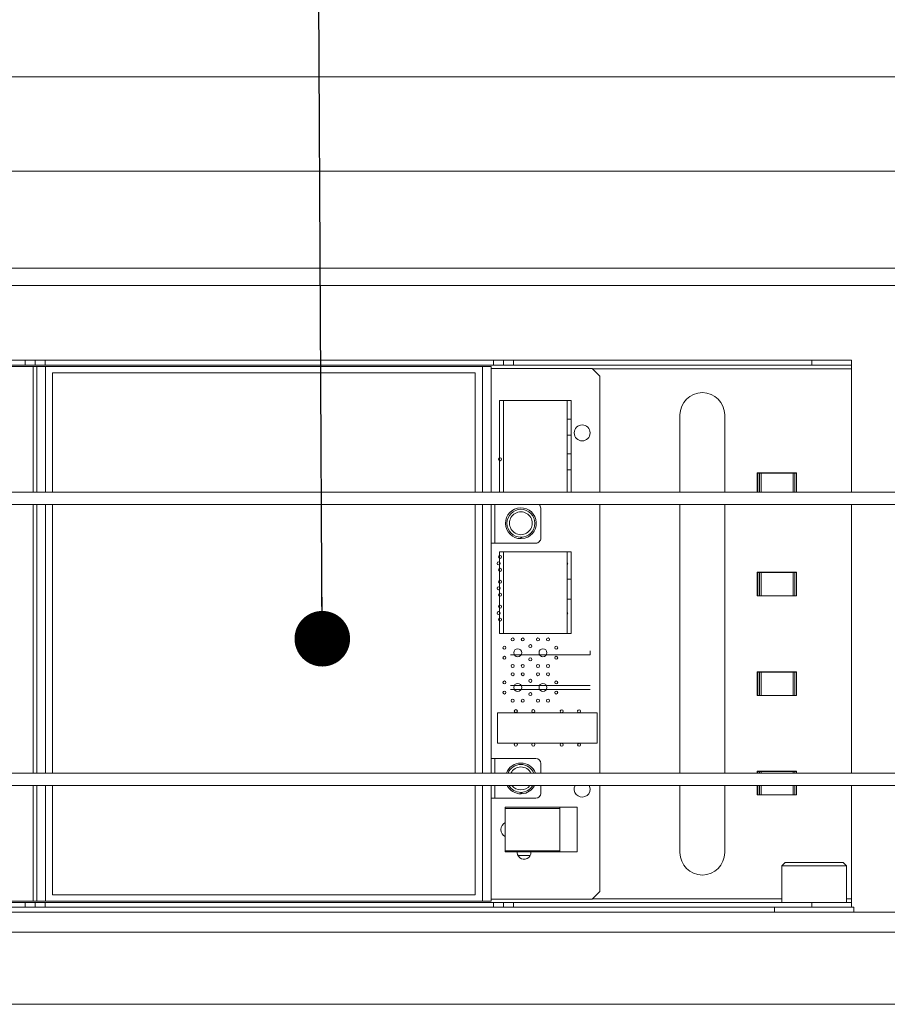
# Paper-space layout 'Sheet2' of a CAD drawing. Units: millimetres. Extents: x 0 to 420, y 0 to 297.
# Drawn here: x 319 to 334, y 91 to 109 of the extents above; entities that cross this region are included whole.
import ezdxf

# ---------------------------------------------------------------- set-up
doc = ezdxf.new("R2010")
doc.units = ezdxf.units.MM
doc.dimstyles.new('SLDDIMSTYLE0', dxfattribs={"dimtxt": 0.18, "dimasz": 1.016, "dimexe": 0, "dimexo": 0.0625, "dimgap": 0, "dimtad": 0, "dimtih": 1, "dimtoh": 1, "dimdec": 0, "dimrnd": 1e-09, "dimzin": 0, "dimdsep": 46, "dimtxsty": 'Standard', "dimblk1": 'DOT', "dimblk2": 'DOT', "dimsah": 1, "dimcen": 0.09, "dimadec": 0, "dimazin": 0, "dimtfac": 1.016, "dimtdec": 0, "dimtofl": 0, "dimtmove": 0, "dimatfit": 3, "dimldrblk": 'DOT', "dimfxl": 1, "dimfrac": 2, "dimtolj": 1, "dimtzin": 0, "dimarcsym": 0})

# ---------------------------------------------------------------- blocks, each defined once
blk = doc.blocks.new('_Dot')
at = {"color": 0, "linetype": 'ByBlock', "lineweight": -2}
blk.add_line((-0.5, 0), (-1, 0), dxfattribs=at)
at = {"color": 0, "linetype": 'ByBlock', "const_width": 0.5}
blk.add_lwpolyline([(-0.25, 0, 1), (0.25, 0, 1)], format="xyb", close=True, dxfattribs=at)

psp = doc.layouts.new('Sheet2')

# ---------------------------------------------------------------- linework, layer by layer
at = {"color": 7, "linetype": 'Continuous', "lineweight": 18}
for p, q in [((403.3181, 106.041), (280.5908, 106.041)), ((403.3181, 104.2682), (280.5908, 104.2682)), ((403.3181, 103.95), (280.5908, 103.95)), ((318.8057, 102.4727), (314.3669, 102.4728)), ((314.509, 102.5864), (318.6635, 102.5864)), ((314.509, 102.4955), (318.6635, 102.4955)), ((318.6635, 102.5864), (318.6635, 102.4955)), ((318.6635, 102.5864), (318.8454, 102.5864)), ((318.6635, 102.4955), (318.8454, 102.4955)), ((318.8057, 102.4727), (318.8727, 102.4727)), ((318.8454, 102.4955), (318.8454, 102.5864)), ((318.8454, 102.5864), (319.0272, 102.5864)), ((319.0272, 102.4955), (318.8454, 102.4955)), ((318.8726, 100.1773), (318.8727, 102.4727)), ((318.8727, 102.4727), (319.0305, 102.4727)), ((319.0272, 102.5864), (319.0272, 102.4955)), ((319.0272, 102.5864), (327.2272, 102.5864)), ((319.0272, 102.4955), (327.2272, 102.4955)), ((319.0305, 102.4727), (327.0239, 102.4726)), ((327.1818, 102.4726), (327.1817, 100.1773)), ((327.1818, 102.4358), (329.0318, 102.4358)), ((327.2272, 102.5864), (327.2272, 102.4955)), ((327.2272, 102.5864), (327.409, 102.5864)), ((327.2272, 102.4955), (327.409, 102.4955)), ((327.409, 102.4955), (327.409, 102.5864)), ((327.409, 102.5864), (327.5908, 102.5864)), ((327.5908, 102.4955), (327.409, 102.4955)), ((327.5908, 102.5864), (327.5908, 102.4955)), ((327.5908, 102.5864), (333.0454, 102.5864)), ((327.5908, 102.4955), (333.0454, 102.4955)), ((329.0318, 102.4358), (329.1704, 102.2972)), ((333.0454, 102.4955), (333.0454, 102.5864)), ((333.0454, 102.5864), (333.7726, 102.5864)), ((333.7726, 102.4955), (333.0454, 102.4955)), ((333.7726, 102.5864), (333.7726, 102.4955)), ((333.7726, 102.4955), (333.7726, 102.4285)), ((333.7726, 100.1773), (333.7726, 102.4285)), ((319.1636, 102.3591), (319.1635, 100.1773)), ((326.8908, 102.359), (319.1636, 102.3591)), ((326.8908, 100.1773), (326.8908, 102.359)), ((329.1704, 102.2972), (329.1704, 100.1773)), ((327.3382, 101.8517), (327.4109, 101.8517)), ((327.3382, 100.1773), (327.3382, 101.8517)), ((327.4109, 101.8517), (328.5745, 101.8517)), ((327.4109, 100.1773), (327.4109, 101.8517)), ((328.5745, 101.8517), (328.6473, 101.8517)), ((328.5745, 101.8517), (328.5745, 100.1773)), ((328.6473, 101.8517), (328.6473, 100.1773)), ((328.6473, 101.5108), (328.5745, 101.5108)), ((330.6363, 101.5864), (330.6363, 100.1773)), ((331.4544, 100.1773), (331.4544, 101.5864)), ((328.5745, 101.2199), (328.6473, 101.2199)), ((328.6473, 100.8744), (328.5745, 100.8744)), ((328.5745, 100.5835), (328.6473, 100.5835)), ((332.7694, 100.5296), (332.0485, 100.5296)), ((332.0485, 100.5296), (332.0485, 100.1773)), ((332.0485, 100.5226), (332.0582, 100.5226)), ((332.0582, 100.1773), (332.0582, 100.5226)), ((332.0582, 100.5226), (332.0896, 100.5226)), ((332.0896, 100.5226), (332.1232, 100.5226)), ((332.1232, 100.5226), (332.7045, 100.5226)), ((332.7045, 100.5226), (332.738, 100.5226)), ((332.738, 100.5226), (332.7694, 100.5226)), ((332.7694, 100.5226), (332.7694, 100.5296)), ((332.7694, 100.5226), (332.7694, 100.1773)), ((395.4586, 100.1773), (290.4048, 100.1773)), ((394.7657, 99.9501), (291.0978, 99.9501)), ((318.8726, 95.041), (318.8726, 99.9501)), ((319.1635, 99.9501), (319.1635, 95.041)), ((326.8908, 95.041), (326.8908, 99.9501)), ((327.1817, 99.9501), (327.1817, 95.041)), ((329.1704, 99.9501), (329.1704, 95.041)), ((330.6363, 99.9501), (330.6363, 95.041)), ((331.4544, 95.041), (331.4544, 99.9501)), ((333.7726, 95.041), (333.7726, 99.9501)), ((328.0908, 99.8799), (328.0908, 99.3344)), ((327.7272, 99.3526), (327.7272, 99.3253)), ((327.7454, 99.3259), (327.7454, 99.3532)), ((327.2487, 99.2435), (327.1817, 99.2435)), ((327.9999, 99.2435), (327.2487, 99.2435)), ((327.3382, 99.0826), (327.4109, 99.0826)), ((327.3382, 97.5917), (327.3382, 99.0826)), ((327.4109, 99.0826), (328.5745, 99.0826)), ((327.4109, 97.5917), (327.4109, 99.0826)), ((328.5745, 99.0826), (328.5745, 97.5917)), ((328.5745, 99.0826), (328.6473, 99.0826)), ((328.6473, 99.0826), (328.6473, 97.5917)), ((332.7694, 98.7114), (332.0485, 98.7114)), ((332.0485, 98.7114), (332.0485, 98.2796)), ((332.0485, 98.7045), (332.0582, 98.7045)), ((332.0582, 98.2796), (332.0582, 98.7045)), ((332.0582, 98.7045), (332.0896, 98.7045)), ((332.0896, 98.2796), (332.0896, 98.7045)), ((332.0896, 98.7045), (332.1232, 98.7045)), ((332.1232, 98.2796), (332.1232, 98.7045)), ((332.1232, 98.7045), (332.7045, 98.7045)), ((332.7045, 98.7045), (332.7045, 98.2796)), ((332.7045, 98.7045), (332.738, 98.7045)), ((332.738, 98.7045), (332.738, 98.2796)), ((332.738, 98.7045), (332.7694, 98.7045)), ((332.7694, 98.7045), (332.7694, 98.7114)), ((332.7694, 98.7045), (332.7694, 98.2796)), ((328.6473, 98.5826), (328.5745, 98.5826)), ((332.0485, 98.2796), (332.0582, 98.2796)), ((332.0896, 98.2796), (332.0582, 98.2796)), ((332.1232, 98.2796), (332.0896, 98.2796)), ((332.1232, 98.2796), (332.7045, 98.2796)), ((332.738, 98.2796), (332.7045, 98.2796)), ((332.7694, 98.2796), (332.738, 98.2796)), ((328.5745, 98.219), (328.6473, 98.219)), ((327.4109, 97.5917), (327.3382, 97.5917)), ((328.5745, 97.5917), (327.4109, 97.5917)), ((328.5745, 97.5917), (328.6473, 97.5917)), ((327.5367, 97.204), (327.8094, 97.204)), ((327.8094, 97.204), (328.264, 97.204)), ((328.264, 97.204), (328.9913, 97.204)), ((328.9913, 97.204), (328.9913, 97.2767)), ((332.7694, 96.8932), (332.0485, 96.8932)), ((332.0485, 96.8932), (332.0485, 96.4614)), ((332.0485, 96.8863), (332.0582, 96.8863)), ((332.0582, 96.4614), (332.0582, 96.8863)), ((332.0582, 96.8863), (332.0896, 96.8863)), ((332.0896, 96.4614), (332.0896, 96.8863)), ((332.0896, 96.8863), (332.1232, 96.8863)), ((332.1232, 96.4614), (332.1232, 96.8863)), ((332.1232, 96.8863), (332.7045, 96.8863)), ((332.7045, 96.8863), (332.7045, 96.4614)), ((332.7045, 96.8863), (332.738, 96.8863)), ((332.738, 96.8863), (332.738, 96.4614)), ((332.738, 96.8863), (332.7694, 96.8863)), ((332.7694, 96.8863), (332.7694, 96.8932)), ((332.7694, 96.8863), (332.7694, 96.4614)), ((327.5367, 96.6417), (327.8094, 96.6417)), ((327.5367, 96.569), (327.8094, 96.569)), ((327.8094, 96.6417), (328.264, 96.6417)), ((327.8094, 96.569), (328.264, 96.569)), ((328.264, 96.6417), (328.9913, 96.6417)), ((328.264, 96.569), (328.9913, 96.569)), ((332.0485, 96.4614), (332.0582, 96.4614)), ((332.0896, 96.4614), (332.0582, 96.4614)), ((332.1232, 96.4614), (332.0896, 96.4614)), ((332.1232, 96.4614), (332.7045, 96.4614)), ((332.738, 96.4614), (332.7045, 96.4614)), ((332.7694, 96.4614), (332.738, 96.4614)), ((327.3, 95.5893), (327.3, 96.1435)), ((327.3, 96.1435), (329.1242, 96.1435)), ((329.1242, 96.1435), (329.1242, 95.5893)), ((329.1242, 95.5893), (327.3, 95.5893)), ((327.2486, 95.3062), (327.1817, 95.3062)), ((327.2486, 95.3062), (327.9998, 95.3062)), ((328.0908, 95.2153), (328.0908, 95.041)), ((394.7657, 95.041), (295.9616, 95.041)), ((332.7694, 95.0751), (332.0485, 95.0751)), ((332.0485, 95.0751), (332.0485, 95.041)), ((332.0485, 95.0681), (332.0582, 95.0681)), ((332.0582, 95.041), (332.0582, 95.0681)), ((332.0582, 95.0681), (332.0896, 95.0681)), ((332.0896, 95.0681), (332.1232, 95.0681)), ((332.1232, 95.0681), (332.7045, 95.0681)), ((332.7045, 95.0681), (332.738, 95.0681)), ((332.738, 95.0681), (332.7694, 95.0681)), ((332.7694, 95.0681), (332.7694, 95.0751)), ((332.7694, 95.0681), (332.7694, 95.041)), ((395.4586, 94.8137), (290.4048, 94.8137)), ((318.8725, 92.7), (318.8726, 94.8137)), ((319.1635, 94.8137), (319.1635, 92.8136)), ((326.8907, 92.8135), (326.8908, 94.8137)), ((327.1817, 94.8137), (327.1816, 92.6999)), ((327.7272, 94.6882), (327.7272, 94.661)), ((327.7454, 94.6615), (327.7454, 94.6889)), ((328.0908, 94.8137), (328.0907, 94.6699)), ((329.1704, 94.8137), (329.1704, 92.8761)), ((330.6363, 94.8137), (330.6363, 93.5864)), ((331.4544, 93.5864), (331.4544, 94.8137)), ((332.0485, 94.8137), (332.0485, 94.6432)), ((332.0582, 94.6432), (332.0582, 94.8137)), ((332.7694, 94.8137), (332.7694, 94.6432)), ((333.7726, 92.7443), (333.7726, 94.8137)), ((327.2486, 94.579), (327.1817, 94.579)), ((327.9998, 94.579), (327.2486, 94.579)), ((332.0485, 94.6432), (332.0582, 94.6432)), ((332.0896, 94.6432), (332.0582, 94.6432)), ((332.1232, 94.6432), (332.0896, 94.6432)), ((332.1232, 94.6432), (332.7045, 94.6432)), ((332.738, 94.6432), (332.7045, 94.6432)), ((332.7694, 94.6432), (332.738, 94.6432)), ((328.4394, 94.4167), (327.4394, 94.4167)), ((327.4394, 94.4167), (327.4394, 94.394)), ((327.4394, 93.6212), (327.4394, 94.394)), ((327.4394, 94.394), (328.4394, 94.394)), ((328.4394, 94.4167), (328.4394, 93.5985)), ((328.4394, 94.4167), (328.7576, 94.4167)), ((328.7576, 94.4167), (328.7576, 93.5985)), ((328.4394, 93.6212), (327.4394, 93.6212)), ((327.4394, 93.6212), (327.4394, 93.5985)), ((327.4394, 93.5985), (328.4394, 93.5985)), ((327.9119, 93.592), (327.9085, 93.6212)), ((328.4394, 93.5985), (328.7576, 93.5985)), ((327.894, 93.5349), (327.6667, 93.5349)), ((332.559, 93.4046), (332.4999, 93.3455)), ((332.4999, 93.3455), (332.4999, 92.6773)), ((332.4999, 93.3455), (333.6817, 93.3455)), ((332.559, 93.4046), (333.6226, 93.4046)), ((333.6817, 93.3455), (333.6226, 93.4046)), ((333.6817, 92.6773), (333.6817, 93.3455)), ((329.1704, 92.8761), (329.0318, 92.7376)), ((314.3668, 92.7), (318.8056, 92.7)), ((318.8056, 92.7), (318.8725, 92.7)), ((319.0304, 92.7), (318.8725, 92.7)), ((327.0238, 92.6999), (319.0304, 92.7)), ((319.1635, 92.8136), (326.8907, 92.8135)), ((327.1816, 92.6999), (327.0238, 92.6999)), ((329.0318, 92.7376), (327.1816, 92.7376)), ((333.7726, 92.6773), (333.7726, 92.7443)), ((318.6635, 92.6773), (314.509, 92.6773)), ((318.6635, 92.5864), (314.509, 92.5864)), ((318.6635, 92.5864), (318.6635, 92.6773)), ((318.8454, 92.6773), (318.6635, 92.6773)), ((318.8454, 92.5864), (318.6635, 92.5864)), ((318.8454, 92.5864), (318.8454, 92.6773)), ((318.8454, 92.6773), (319.0272, 92.6773)), ((319.0272, 92.5864), (318.8454, 92.5864)), ((319.0272, 92.6773), (319.0272, 92.5864)), ((327.2272, 92.6773), (319.0272, 92.6773)), ((327.2272, 92.5864), (319.0272, 92.5864)), ((327.2272, 92.5864), (327.2272, 92.6773)), ((327.409, 92.6773), (327.2272, 92.6773)), ((327.409, 92.5864), (327.2272, 92.5864)), ((327.409, 92.5864), (327.409, 92.6773)), ((327.409, 92.6773), (327.5908, 92.6773)), ((327.5908, 92.5864), (327.409, 92.5864)), ((327.5908, 92.6773), (327.5908, 92.5864)), ((333.0454, 92.6773), (327.5908, 92.6773)), ((333.0454, 92.5864), (327.5908, 92.5864)), ((332.3635, 92.5864), (332.3635, 92.4955)), ((333.0454, 92.5864), (333.0454, 92.6773)), ((333.0454, 92.6773), (333.7726, 92.6773)), ((333.0681, 92.5864), (333.0454, 92.5864)), ((333.8181, 92.5864), (333.0681, 92.5864)), ((333.7726, 92.6773), (333.7726, 92.5864)), ((333.8181, 92.4955), (333.8181, 92.5864)), ((293.0908, 92.4955), (369.909, 92.4955)), ((293.0908, 92.1319), (369.909, 92.1319)), ((411.2493, 90.8137), (284.5718, 90.8137))]:
    psp.add_line(p, q, dxfattribs=at)
at = {"color": 174, "linetype": 'Continuous', "lineweight": 18}
for p, q in [((318.8057, 102.4727), (318.8057, 100.1773)), ((319.0305, 100.1773), (319.0305, 102.4727)), ((327.0239, 102.4726), (327.0239, 100.1773)), ((329.039, 102.4285), (333.7726, 102.4285)), ((332.0896, 100.1773), (332.0896, 100.5226)), ((332.1232, 100.1773), (332.1232, 100.5226)), ((332.7045, 100.5226), (332.7045, 100.1773)), ((332.738, 100.5226), (332.738, 100.1773)), ((318.8057, 99.9501), (318.8056, 95.041)), ((319.0304, 95.041), (319.0305, 99.9501)), ((327.0239, 99.9501), (327.0238, 95.041)), ((327.2487, 99.2435), (327.2487, 99.9501)), ((327.2486, 95.041), (327.2486, 95.3062)), ((332.0896, 95.041), (332.0896, 95.0681)), ((332.1232, 95.041), (332.1232, 95.0681)), ((332.7045, 95.0681), (332.7045, 95.041)), ((332.738, 95.0681), (332.738, 95.041)), ((318.8056, 94.8137), (318.8056, 92.7)), ((319.0304, 92.7), (319.0304, 94.8137)), ((327.0238, 94.8137), (327.0238, 92.6999)), ((327.2486, 94.579), (327.2486, 94.8137)), ((332.0896, 94.6432), (332.0896, 94.8137)), ((332.1232, 94.6432), (332.1232, 94.8137)), ((332.7045, 94.8137), (332.7045, 94.6432)), ((332.738, 94.8137), (332.738, 94.6432)), ((332.4999, 92.7443), (329.0385, 92.7443)), ((333.7726, 92.7443), (333.6817, 92.7443))]:
    psp.add_line(p, q, dxfattribs=at)
at = {"color": 7, "linetype": 'Continuous', "lineweight": 18, "flags": 128}
for points in [[(411.2493, 107.7659), (280.5908, 107.7659), (280.4817, 107.7659), (276.9545, 107.7659), (276.8454, 107.7659)], [(327.0239, 102.4726), (327.0547, 102.4726), (327.0843, 102.4726), (327.1116, 102.4726), (327.1355, 102.4726), (327.1552, 102.4726), (327.1697, 102.4726), (327.1787, 102.4726), (327.1818, 102.4726)], [(328.3323, 95.5893), (328.3402, 95.5882), (328.3482, 95.5893)], [(328.9165, 95.5893), (328.9244, 95.5882), (328.9324, 95.5893)], [(328.9926, 94.7465), (328.9815, 94.8022), (328.9761, 94.8137)]]:
    psp.add_lwpolyline(points, dxfattribs=at)
at = {"color": 7, "linetype": 'Continuous', "lineweight": 18}
for centre, radius in [((328.8471, 101.2581), 0.1455), ((327.3462, 100.7778), 0.0277), ((327.7272, 99.6071), 0.2545), ((327.3474, 98.9917), 0.0277), ((327.3201, 98.8735), 0.0277), ((327.3474, 98.7554), 0.0277), ((327.3474, 98.5371), 0.0277), ((327.3201, 98.4189), 0.0277), ((327.3474, 98.3007), 0.0277), ((327.3474, 98.0826), 0.0277), ((327.3201, 97.9645), 0.0277), ((327.3474, 97.8463), 0.0277), ((327.5771, 97.4828), 0.0277), ((327.7618, 97.4828), 0.0277), ((327.9004, 97.3615), 0.0277), ((328.0389, 97.4828), 0.0277), ((328.2236, 97.4828), 0.0277), ((327.427, 97.3327), 0.0277), ((327.6695, 97.2403), 0.0727), ((328.1313, 97.2403), 0.0727), ((328.3737, 97.3327), 0.0277), ((327.427, 97.148), 0.0277), ((327.5771, 96.9979), 0.0277), ((327.7618, 96.9979), 0.0277), ((327.9004, 97.1191), 0.0277), ((328.0389, 96.9979), 0.0277), ((328.2236, 96.9979), 0.0277), ((328.3737, 97.148), 0.0277), ((327.5771, 96.8478), 0.0277), ((327.7618, 96.8478), 0.0277), ((328.0389, 96.8478), 0.0277), ((328.2236, 96.8478), 0.0277), ((327.427, 96.6977), 0.0277), ((327.6694, 96.6053), 0.0727), ((327.9004, 96.7266), 0.0277), ((328.1313, 96.6053), 0.0727), ((328.3737, 96.6977), 0.0277), ((327.427, 96.513), 0.0277), ((327.9004, 96.4841), 0.0277), ((328.3737, 96.513), 0.0277), ((327.5771, 96.3629), 0.0277), ((327.7618, 96.3629), 0.0277), ((328.0389, 96.3629), 0.0277), ((328.2236, 96.3629), 0.0277), ((327.6348, 96.1724), 0.0277), ((327.9535, 96.1724), 0.0277), ((327.6348, 95.5605), 0.0277), ((327.9535, 95.5605), 0.0277), ((328.473, 95.5581), 0.0277), ((328.7917, 95.5581), 0.0277)]:
    psp.add_circle(centre, radius, dxfattribs=at)
for centre, radius, start, end in [((331.0454, 101.5864), 0.4091, 0.0007, 179.9993), ((327.9999, 99.8799), 0.0909, 359.99849, 50.53405), ((327.7272, 99.6071), 0.2818, 273.69303, 269.99448), ((327.7272, 99.6071), 0.2091, 359.99945, 180.00055), ((327.7272, 99.6071), 0.2091, 179.99945, 0.00055), ((327.9999, 99.3344), 0.0909, 269.99981, 0.00189), ((328.5565, 98.8736), 0.0277, 359.97189, 49.26098), ((328.5567, 98.8735), 0.0275, 310.56059, 0.18413), ((328.5565, 97.9645), 0.0277, 359.97189, 49.26098), ((328.5567, 97.9644), 0.0275, 310.56059, 0.18413), ((328.473, 96.1701), 0.0277, 359.99585, 253.39875), ((328.473, 96.17), 0.0277, 286.57273, 0.01746), ((328.7917, 96.1701), 0.0277, 359.99585, 253.39875), ((328.7917, 96.17), 0.0277, 286.57273, 0.01746), ((327.7272, 94.9428), 0.2818, 20.39033, 159.60967), ((327.9998, 95.2153), 0.0909, 0.00977, 89.98682), ((327.7272, 94.9428), 0.2545, 22.68907, 157.31093), ((327.7272, 94.9428), 0.2818, 207.00086, 270.00377), ((327.7272, 94.9428), 0.2546, 210.4763, 329.5237), ((327.7272, 94.9428), 0.2818, 273.69798, 332.73584), ((327.9998, 94.6699), 0.0909, 270.00152, 359.99506), ((328.8471, 94.7465), 0.1455, 152.49763, 359.99848), ((327.5078, 94.0076), 0.1455, 118.02876, 241.97124), ((327.7849, 93.592), 0.127, 166.67383, 0.00068), ((331.0454, 93.5864), 0.4091, 180.0007, 359.9993)]:
    psp.add_arc(centre, radius, start, end, dxfattribs=at)
at = {"color": 174, "linetype": 'Continuous', "lineweight": 18}
for centre, radius, start, end in [((327.7272, 94.9464), 0.2064, 27.28183, 152.71817), ((327.7272, 94.9386), 0.2055, 217.43047, 322.56953)]:
    psp.add_arc(centre, radius, start, end, dxfattribs=at)

# ---------------------------------------------------------------- leaders
at = {"color": 7, "linetype": 'Continuous', "lineweight": 0}
psp.add_leader([(324.0954, 97.4962), (323.982, 118.1634)], dimstyle='SLDDIMSTYLE0', dxfattribs=at)

doc.saveas('drawing.dxf')
